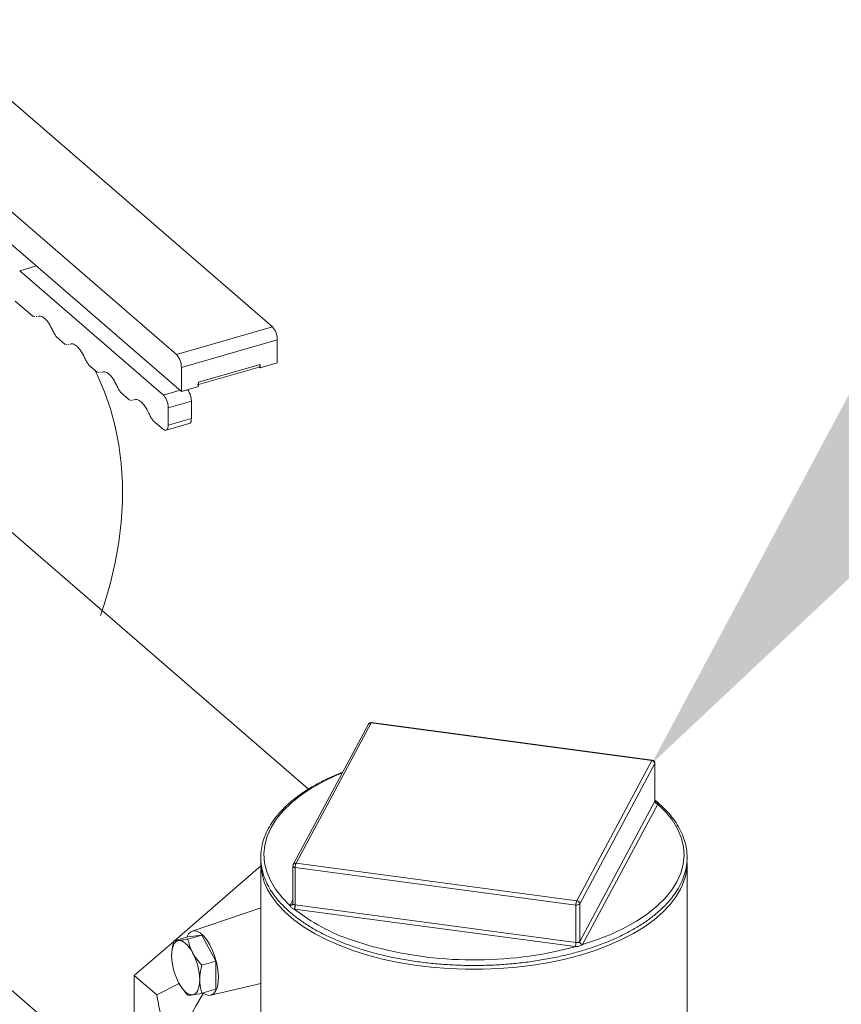
# Model space of a CAD drawing. Extents: x 18.7 to 29.8, y 0.6 to 8.7.
# Drawn here: x 25.4 to 25.6, y 5.8 to 6 of the extents above; entities that cross this region are included whole.
import ezdxf
from ezdxf import colors
from ezdxf.entities.mleader import LeaderData, LeaderLine
from ezdxf.math import Vec2, Vec3

# ---------------------------------------------------------------- set-up
doc = ezdxf.new("R2010")
doc.units = 0
doc.header["$MEASUREMENT"] = 0
doc.layers.get('0').update_dxf_attribs({"linetype": 'CONTINUOUS'})
doc.layers.add('D7', color=7, linetype='CONTINUOUS')

# ---------------------------------------------------------------- blocks, each defined once
blk = doc.blocks.new('A$C77FD4D36')
at = {"color": 7, "linetype": 'Continuous', "lineweight": 15}
for p, q in [((3.530048681795485, 1.910885068530858), (3.410296044354837, 2.014593894724644)), ((3.3888259320196, 2.008396007156504), (3.508578569460248, 1.904687180962716)), ((3.471541465649366, 1.929477748132895), (3.50968533695255, 1.896444186585648)), ((3.473507962401932, 1.923471184486555), (3.477234853900249, 1.924547045391449)), ((3.505657929613882, 1.895628496150174), (3.473507962401932, 1.923471184486555)), ((3.472526535406125, 1.91665317009684), (3.476445230970356, 1.913259480188521)), ((3.476445230970356, 1.913259480188521), (3.476926179025519, 1.913131993580441)), ((3.477185326865147, 1.913191733247176), (3.477356326000866, 1.913231139834573)), ((3.508578569460248, 1.904687180962716), (3.530048681795485, 1.910885068530858)), ((3.481745632795217, 1.908669197557924), (3.483639245642266, 1.907029280727452)), ((3.483639245642266, 1.907029280727452), (3.484120193697422, 1.906901794119372)), ((3.484379341537057, 1.906961533786109), (3.484550340672769, 1.907000940373502)), ((3.50968533695255, 1.901811714669457), (3.531155449287787, 1.908009602237598)), ((3.531155449287787, 1.902833753912798), (3.531155449287787, 1.908009602237598)), ((3.48893964746712, 1.902438998096857), (3.490833260314162, 1.900799081266383)), ((3.50968533695255, 1.896444186585648), (3.50968533695255, 1.901811714669457)), ((3.513519206568375, 1.897996427781173), (3.527101703568128, 1.901917356930708)), ((3.51351929201023, 1.898509442842373), (3.527321494230115, 1.902493795425904)), ((3.527100109565346, 1.901918711164191), (3.527321434234281, 1.901982602092783)), ((3.527321494230115, 1.901726986420492), (3.527100109565346, 1.901918711164191)), ((3.527321576123128, 1.902174352801365), (3.527274612108009, 1.902160795457981)), ((3.527321494230115, 1.901726986420492), (3.531155449287787, 1.902833753912798)), ((3.527321494230115, 1.902493795425904), (3.527321494230115, 1.901726986420492)), ((3.490833260314162, 1.900799081266383), (3.491314208369324, 1.900671594658303)), ((3.491573356208967, 1.900731334325039), (3.491744355344679, 1.900770740912435)), ((3.50968533695255, 1.896444186585648), (3.51351929201023, 1.897550954077953)), ((3.51351929201023, 1.897550954077953), (3.51351929201023, 1.898509442842373)), ((3.49613366213903, 1.896208798635788), (3.498027274986072, 1.894568881805313)), ((3.505657929613882, 1.895628496150174), (3.509384821112192, 1.896704357055068)), ((3.498027274986072, 1.894568881805313), (3.498508223041227, 1.894441395197234)), ((3.49876737088087, 1.894501134863971), (3.498938370016575, 1.894540541451365)), ((3.506764697106178, 1.892753029856915), (3.511940635400357, 1.894247194540641)), ((3.506764697106178, 1.888919029814547), (3.506764697106178, 1.892753029856915)), ((3.511940635400357, 1.890413194498276), (3.511940635400357, 1.894247194540641)), ((3.503327676810933, 1.889978599174718), (3.505657929613882, 1.887960541050131)), ((3.506269874584355, 1.887750251048621), (3.511449771531147, 1.889245558496924)), ((3.506764697106178, 1.888919029814547), (3.511940635400357, 1.890413194498276)), ((3.538105383011583, 1.807436644224254), (3.454560154655724, 1.879788934345397)), ((3.396095838475475, 1.827932090346856), (3.499140930600483, 1.73869242283129)), ((3.552165100464656, 1.822273591516155), (3.53533601409282, 1.790870017867206)), ((3.614972228749792, 1.813859012851928), (3.552165100464656, 1.822273591516155)), ((3.615064124409997, 1.813945580408669), (3.552256996124868, 1.822360159072896)), ((3.551555441262948, 1.822001263352965), (3.534726174952347, 1.790597637760171)), ((3.598143168349878, 1.782455416710635), (3.614972228749792, 1.813859012851928)), ((3.615640382170888, 1.813170417153515), (3.598811295799052, 1.781766843504561)), ((3.615640382170888, 1.804783629218674), (3.615640382170888, 1.813170417153515)), ((3.615663939210997, 1.80486272744276), (3.615663939210997, 1.813259929333059)), ((3.598811295799052, 1.773380055569722), (3.615640382170888, 1.804783629218674)), ((3.616308509620062, 1.804095056012603), (3.599479449220148, 1.772691459871308)), ((3.508127886271517, 1.773519852458726), (3.527458886684585, 1.790260977882622)), ((3.527458869364899, 1.790982392337265), (3.527458869364899, 1.746498428100985)), ((3.534644149664778, 1.790270904748192), (3.534644149664778, 1.781873702857892)), ((3.597964144139425, 1.781522291885201), (3.535156835915537, 1.789936818605582)), ((3.535156835915537, 1.781550030670743), (3.535156835915537, 1.789936818605582)), ((3.53533601409282, 1.790870017867206), (3.598143168349878, 1.782455416710635)), ((3.622849219510883, 1.746497085782924), (3.622849219510883, 1.790982377067522)), ((3.533999553283799, 1.781464102489617), (3.534644188095029, 1.78266693646694)), ((3.52745893940228, 1.780925118201613), (3.51210110623704, 1.775674216885648)), ((3.534616906170214, 1.78175165970079), (3.534615776324657, 1.781749346718717)), ((3.5977851459009, 1.77220235663258), (3.53497781170509, 1.780616905845308)), ((3.535156835915537, 1.781550030670743), (3.597964144139425, 1.773135503950361)), ((3.597964144139425, 1.773135503950361), (3.597964144139425, 1.781522291885201)), ((3.598811295799052, 1.773380055569722), (3.598811295799052, 1.781766843504561)), ((3.507989556283711, 1.773479912533429), (3.511098538096569, 1.774377398276708)), ((3.514236231988548, 1.77479775770127), (3.511098538096569, 1.774377398276708)), ((3.51112725017569, 1.773900271957991), (3.514236231988548, 1.77479775770127)), ((3.517373925880534, 1.7689427530372), (3.514236231988548, 1.77479775770127)), ((3.499140845141575, 1.765736848189819), (3.507972419187006, 1.773385206030663)), ((3.514264944067676, 1.76804526729392), (3.517373925880534, 1.7689427530372)), ((3.517373925880534, 1.762667366456224), (3.517373925880534, 1.7689427530372)), ((3.499140845141575, 1.765736848189819), (3.504168879418408, 1.761382442774986)), ((3.499140845141575, 1.72146602140911), (3.499140845141575, 1.765736848189819)), ((3.509155728723542, 1.763986390859542), (3.504168879418408, 1.761382442774986)), ((3.516241082578347, 1.761332940647439), (3.527458973403569, 1.763990596930706)), ((3.514264944067676, 1.761769880712944), (3.517373925880534, 1.762667366456224))]:
    blk.add_line(p, q, dxfattribs=at)
at = {"color": 7, "linetype": 'Continuous', "lineweight": 15, "flags": 128}
for points in [[(3.491621983093928, 1.846331022412194), (3.4925191577275, 1.849020762080004), (3.493835769599514, 1.853582971738413), (3.494895069051552, 1.858143462002397), (3.495692917492242, 1.862685113583701), (3.49622661584025, 1.867191132775439), (3.496493824891772, 1.871644649819666), (3.496493824891772, 1.876029217468345), (3.49622661584025, 1.880328461294751), (3.495692917492242, 1.8845263496016), (3.494895069051552, 1.888607363170897), (3.493835769599514, 1.892556221626409), (3.4925191577275, 1.89635833005078), (3.490949911843146, 1.899999474281639), (3.49034999603321, 1.901217669929274)], [(3.615663939210997, 1.813259929333059), (3.615662465476568, 1.813237311456095), (3.615640382170888, 1.813170417153515)], [(3.545713508076751, 1.811100193843732), (3.544385070766111, 1.810546065104744), (3.541477923091399, 1.809175004877582), (3.538814315441037, 1.807685492845499), (3.536413172682593, 1.806088150391496), (3.534292224975218, 1.804394633546424), (3.532466800142174, 1.802617224397376), (3.530949799563665, 1.80076864418978), (3.529752186049215, 1.798862254143613), (3.52888303578154, 1.79691201046872), (3.52834812664311, 1.794931816931461), (3.528151685659864, 1.792936089277827), (3.528295053378862, 1.790939249713335), (3.528776993666639, 1.788955666385125), (3.529594285469329, 1.786999764228819), (3.530740773039724, 1.78508560084372), (3.532208497513686, 1.783227133171214), (3.533986645114197, 1.78143767394907)], [(3.599464322382836, 1.772665290550338), (3.602793605670172, 1.773770502794351), (3.605923198048416, 1.775013122848976), (3.608830345723135, 1.776384183076135), (3.61149395337349, 1.777873695108221), (3.61389489022126, 1.779471008110723), (3.616015863900572, 1.781164502463452), (3.617841442700445, 1.782941986048687), (3.619358443278955, 1.784790566256283), (3.620555902826567, 1.786696881866263), (3.621425233032994, 1.788647177484997), (3.621960142171417, 1.790627371022259), (3.62215658315467, 1.79262309867589), (3.622013215435672, 1.794619938240383), (3.621531275147888, 1.796603521568595), (3.620713983345205, 1.798559423724901), (3.619567315836058, 1.800473535166152), (3.618099745328919, 1.802332077274849), (3.616321623700337, 1.80412151400465)], [(3.599001722181782, 1.770329793842603), (3.595600755021579, 1.769437298802261), (3.592067031243104, 1.768684499635785), (3.58842382980724, 1.768076376992362), (3.584694336975367, 1.76761674514904), (3.580903085819415, 1.767308667561459), (3.577074618734827, 1.767154160733986), (3.573233565356304, 1.76715412674268), (3.569405000570633, 1.767308666513236), (3.565613854621247, 1.767616759583872), (3.56188455136607, 1.768076369607927), (3.558241162244286, 1.768684518790014), (3.5547074322483, 1.769437265393703), (3.551306470125382, 1.770329764259377), (3.548060104673652, 1.7713562009421), (3.544989450530359, 1.772509925050786), (3.5421144444066, 1.773783436329888), (3.539453689255808, 1.775168519613481), (3.537024558161505, 1.776656154855872), (3.534842548768538, 1.778236660659703), (3.532922054982023, 1.779899857066636), (3.531275543324618, 1.781634947751353), (3.529913423076898, 1.783430632483291), (3.529421233223957, 1.78421238507039)], [(3.620931559045616, 1.784288056264677), (3.620394769140852, 1.783430647456047), (3.619032649079209, 1.781634934626073), (3.617386037420758, 1.779899847558582), (3.615465631795587, 1.778236691596534), (3.613283604639243, 1.776656118190022), (3.610854552965662, 1.775168549021068), (3.608193700844311, 1.773783447174911), (3.605318800810743, 1.772509955999341), (3.602248052517268, 1.77135620830152), (3.599001722181782, 1.770329793842603)], [(3.534607515790334, 1.781732124658003), (3.534609812373809, 1.781736948708261), (3.534616700259534, 1.781751495295223)], [(3.510904138258965, 1.774321257385077), (3.511284626919078, 1.77503577168975), (3.511804948408283, 1.775533257363271), (3.51242482027525, 1.775743718229856), (3.513118841980067, 1.775658517229256), (3.5138586262118, 1.775281163167194), (3.514613837765303, 1.774627130776622), (3.515353621997036, 1.773723140962693), (3.51604764370186, 1.772606261108983), (3.516667515568827, 1.771322150674632), (3.517187837058025, 1.769923441745545), (3.517587337165189, 1.768467354845884), (3.517849627607404, 1.767013539673004), (3.51796398198082, 1.76562148847786), (3.517925725339438, 1.764348196861168), (3.517736441970499, 1.763245802077252), (3.517403819562979, 1.762359446261336), (3.516941545319874, 1.761725364580252), (3.516368526800541, 1.76136955818413), (3.515708190678808, 1.761306602112144), (3.514987599697577, 1.761539060491554), (3.514507223024708, 1.761839805628577)], [(3.50907294145405, 1.773549936507388), (3.508731670396443, 1.773450542837468), (3.508423097988882, 1.773249056416299), (3.508152470559637, 1.772948941064921), (3.507924463054707, 1.772555325037855), (3.507742919318581, 1.77207497853077), (3.507611007925775, 1.771516066264684), (3.507530936489658, 1.77088816997831), (3.507504081522107, 1.770202063504619)], [(3.512210635346037, 1.770832613887634), (3.511842509320886, 1.77146584085963), (3.511453865477193, 1.772030916028085), (3.511051326655135, 1.77251821266959), (3.510641775414086, 1.772919386124373), (3.510232224173038, 1.773227576227395), (3.509829685350979, 1.773437497277713), (3.509441041507287, 1.773545572992573), (3.50907294145405, 1.773549936507388)], [(3.593305023801847, 1.771100841505919), (3.594259110509626, 1.771306806255183), (3.597838035913071, 1.772195822084789)], [(3.50907294145405, 1.764136845389753), (3.509441041507287, 1.763503640910097), (3.509829685350979, 1.762938565741644), (3.510232224173038, 1.762451269100138), (3.510641775414086, 1.762050095645356), (3.511051326655135, 1.761741905542334), (3.511453865477193, 1.761531984492017), (3.511842509320886, 1.761423908777156), (3.512210635346037, 1.761419522769996)], [(3.512210635346037, 1.761419522769996), (3.512551880431715, 1.761518938932261), (3.512860452839291, 1.761720447845773), (3.513131080268536, 1.762020540704809), (3.513359113745388, 1.762414134239528), (3.513540631509585, 1.762894503238959), (3.513672568874327, 1.763453415505046), (3.513752640310443, 1.764081289299073), (3.513779469306066, 1.764767418265111)]]:
    blk.add_lwpolyline(points, dxfattribs=at)
at = {"color": 7, "linetype": 'Continuous', "lineweight": 15}
for centre, radius, start, end in [((3.526959242595382, 1.908045212178473), 0.004196357786616007, 359.5137869760749, 42.58966189469017), ((3.505489130260152, 1.901847324610339), 0.004196357786606617, 359.5137869759964, 42.58966189470277), ((3.552165078252436, 1.821674522776223), 0.0006917317708340357, 106.1021137520431, 151.8132145679479), ((3.552055743998849, 1.821699823060234), 0.0005840968050130457, 79.2092232274663, 148.9303732062523), ((3.552165078252436, 1.821674522776223), 0.0006917317708340357, 82.36925978761892, 106.1021137520431), ((3.552279647689545, 1.822244053709733), 0.0001182943309617867, 101.0394473179983, 165.5403836168933), ((3.615086775974689, 1.813829475045499), 0.0001182943309686708, 101.0394473201651, 165.5403836152579), ((3.614894740635691, 1.81311536826526), 0.0007476708360708525, 4.222346875279419, 84.05122105669344), ((3.614972266989824, 1.813259955025698), 0.0006917317708338149, 0, 82.36925978761892), ((3.61547198766192, 1.804875334598862), 0.0001917461535620408, 331.4278843480082, 335.8408716559772), ((3.616386336833997, 1.80483900330482), 0.0007480071181657768, 184.2454228018099, 264.0277896371198), ((3.616378080814293, 1.804852600779118), 0.0007332634434627524, 184.3598217248031, 265.5841806348084), ((3.61597034350082, 1.804279149342423), 0.0003850281525890337, 331.4366901969913, 335.83206580836), ((3.540561802876937, 1.791108563921919), 0.01310227365555757, 179.9900064650527, 211.7581256748265), ((3.535098178606205, 1.790407228943375), 0.0004740533364935358, 196.7126167191422, 277.1077484452765), ((3.535335942751388, 1.790270928407532), 0.0006917317708336479, 151.8132145679824, 179.9999999996873), ((3.535226867362788, 1.790295506741361), 0.0005847871770094049, 79.24303241353472, 148.8921099843944), ((3.537511479544364, 1.789968518252391), 0.002354856999131814, 157.4911811037394, 180.7713040889788), ((3.60954086621642, 1.791172870871504), 0.01330971657472728, 328.8502034932222, 359.1799326760036), ((3.534085244234404, 1.782031571333256), 0.0006020264856709052, 260.5737054941123, 330.1720085273955), ((3.534320045541747, 1.781291201806326), 0.000364156468691212, 151.6538156091234, 156.282771216004), ((3.534108960720452, 1.782037708839359), 0.0005839471137519897, 259.2013326109794, 329.1123622424169), ((3.533053934322652, 1.78152513763122), 0.002077088286994177, 334.303636638198, 0.792262264619261), ((3.535232043359976, 1.78254568962353), 0.001945466678583987, 260.9374571236646, 262.4911686813043), ((3.561764775359386, 1.814909448540988), 0.04354076292749581, 231.9452113096432, 251.1948364198345), ((3.532808609732271, 1.781516812751092), 0.002348461121241433, 337.468578532115, 0.8104498949611223), ((3.53535187853673, 1.782965977825674), 0.001429317308940954, 261.1030729991604, 262.1570285984607), ((3.600312370322662, 1.781555509804856), 0.002348461121204906, 157.4685785319193, 180.8104498951357), ((3.598173361842228, 1.782387126028881), 0.0008897809523916384, 256.4004816784585, 315.803745825606), ((3.598065526818047, 1.781711649587076), 0.0007478086262892241, 4.232709654915528, 84.04050278403902), ((3.57529640313647, 1.856429315261569), 0.08720813523828132, 251.5723900091534, 281.9174162322532), ((3.595609066185119, 1.773103518285226), 0.00235529515213343, 337.5044966897752, 0.7781190187319025), ((3.598074487973221, 1.774326953363219), 0.002144208502606627, 262.2447801095871, 263.6688459643045), ((3.59524826989508, 1.773098133084863), 0.002742453859013198, 340.7909428127848, 0.711738364693053), ((3.598171090368545, 1.774679967284345), 0.001558266258303446, 262.3682620576849, 263.3453816317672), ((3.598603282819745, 1.773492388805243), 0.0002364067582828835, 327.9489389009809, 331.6296258344224), ((3.59956423211711, 1.77342122902358), 0.0007625122493009372, 184.0832501529669, 262.4710540963524), ((3.599556937334242, 1.773435104457972), 0.0007476708360675688, 184.2223468750025, 264.051221056736), ((3.598933163600122, 1.77298977660721), 0.000622431404700917, 328.5791511764128, 331.3618412216397), ((3.521006271138106, 1.77045909435151), 0.01350463584412791, 181.0905641713337, 207.9145336848122), ((3.500277774002988, 1.764510542932538), 0.013504138661673, 1.089944387062486, 27.91479657343019), ((3.556049575310823, 1.735628020292477), 0.0490203577961076, 147.6176543382844, 178.6784298725811)]:
    blk.add_arc(centre, radius, start, end, dxfattribs=at)
for points, knots in [([(3.477575944574923, 1.913253587194287), (3.477769520018889, 1.913301293952242), (3.478227856221046, 1.913414251121859), (3.479096625107047, 1.912866934400109), (3.480043814387699, 1.911804335921669), (3.480570958416777, 1.910747401834511), (3.480834537764707, 1.91021892008734)], [0, 0, 0, 0, 0.1959576061795401, 0.463976541437653, 0.7319808138020165, 1, 1, 1, 1]), ([(3.480834537764707, 1.91021892008734), (3.480973684573186, 1.909925974926624), (3.481251971287577, 1.909340099137111), (3.481581081680396, 1.908892827719651), (3.481745632795217, 1.908669197557924)], [0, 0, 0, 0, 0.5000124018778274, 1, 1, 1, 1]), ([(3.484769959246826, 1.907023387733219), (3.484963534674371, 1.907071094661791), (3.485421856353, 1.907184048665627), (3.486290621009331, 1.90663675098267), (3.487237814656979, 1.905574165014748), (3.487764973094471, 1.904517202254032), (3.488028552436617, 1.903988720626272)], [0, 0, 0, 0, 0.1959576061795401, 0.4639618785439037, 0.7319808138020165, 1, 1, 1, 1]), ([(3.488028552436617, 1.903988720626272), (3.488167699245089, 1.903695775465556), (3.488445985959487, 1.903109899676042), (3.488775096352306, 1.902662628258581), (3.48893964746712, 1.902438998096857)], [0, 0, 0, 0, 0.5000124018778274, 1, 1, 1, 1]), ([(3.527321494230115, 1.902493795425904), (3.527318640379058, 1.902422148050384), (3.52731293318368, 1.902278866020863), (3.527266925908044, 1.90210904694597), (3.527197705266936, 1.901979412379088), (3.52713264451112, 1.901938946796532), (3.527100109565346, 1.901918711164191)], [0, 0, 0, 0, 0.25001705128062, 0.4999897101958355, 0.7499597496791786, 1, 1, 1, 1]), ([(3.491963973918736, 1.900793188272148), (3.492157549346281, 1.900840895200722), (3.492615871024903, 1.900953849204559), (3.493484635681234, 1.900406551521602), (3.494431829328882, 1.899343965553679), (3.494958987766381, 1.898287002792962), (3.49522256710852, 1.897758521165201)], [0, 0, 0, 0, 0.1959576061795401, 0.4639618785439037, 0.7319808138020165, 1, 1, 1, 1]), ([(3.49522256710852, 1.897758521165201), (3.495361713916992, 1.897465576004485), (3.49564000063139, 1.896879700214974), (3.495969111024209, 1.896432428797512), (3.49613366213903, 1.896208798635788)], [0, 0, 0, 0, 0.5000124018778274, 1, 1, 1, 1]), ([(3.51351929201023, 1.898509442842373), (3.513510524142532, 1.898392811353397), (3.513492987432393, 1.898159535409256), (3.513391841909126, 1.897965616117327), (3.513298249485402, 1.897950754837772), (3.513266948814213, 1.897945784691617)], [0, 0, 0, 0, 0.3995761242879809, 0.7991966703677365, 1, 1, 1, 1]), ([(3.506764697106178, 1.892753029856915), (3.506748058654722, 1.893018625389377), (3.506714780864534, 1.893549830617514), (3.506458829816886, 1.894405098251815), (3.506093018244414, 1.895165259096242), (3.505802961848552, 1.895474080933599), (3.505657929613882, 1.895628496150174)], [0, 0, 0, 0, 0.2499927730714658, 0.499998877322945, 0.7499924801097473, 1, 1, 1, 1]), ([(3.511940635400357, 1.894247194540641), (3.511924103083956, 1.894513244852373), (3.511891037569541, 1.89504535966331), (3.511633494415072, 1.895893805261457), (3.511339253045698, 1.896536726602783), (3.511130444242887, 1.896769801527849), (3.511065277734794, 1.896842541176695)], [0, 0, 0, 0, 0.289542006474447, 0.5790994531416739, 0.8686424205936739, 1, 1, 1, 1]), ([(3.499157988590646, 1.894562988811081), (3.499351546377781, 1.894610711908177), (3.499809858317583, 1.894723712090325), (3.500678635467644, 1.894176355432945), (3.501625843403801, 1.893113770093965), (3.502153002239289, 1.892056804665678), (3.50241658178043, 1.891528321704135)], [0, 0, 0, 0, 0.1959442920131846, 0.4639627776956398, 0.7319812633780951, 1, 1, 1, 1]), ([(3.50241658178043, 1.891528321704135), (3.502555728588902, 1.891235376543417), (3.5028340153033, 1.890649500753906), (3.503163125696119, 1.890202229336444), (3.503327676810933, 1.889978599174718)], [0, 0, 0, 0, 0.5000124018778274, 1, 1, 1, 1]), ([(3.505657929613882, 1.887960541050131), (3.505802961848552, 1.887863753067522), (3.506093018244414, 1.887670182490173), (3.506458829816886, 1.887796739105092), (3.506714780864542, 1.888208686520597), (3.506748058654722, 1.888682252925372), (3.506764697106178, 1.888919029814547)], [0, 0, 0, 0, 0.2500075198902527, 0.500001122677055, 0.7500072269285343, 1, 1, 1, 1]), ([(3.511436000952166, 1.889285833212075), (3.511498602529429, 1.889295804402082), (3.511685756961413, 1.889325614392241), (3.511888021176155, 1.889713441582268), (3.511923097637364, 1.890179947672333), (3.511940635400357, 1.890413194498276)], [0, 0, 0, 0, 0.2008387799077444, 0.6004300437398786, 1, 1, 1, 1]), ([(3.545798498112546, 1.811258917680471), (3.545190839461029, 1.811020254226098), (3.543627972334917, 1.81040642396777), (3.541309296845633, 1.809294828598953), (3.538838690197956, 1.807946114948108), (3.536583273432797, 1.806498833795644), (3.534547822076163, 1.804966089079024), (3.532747170975952, 1.803354463602915), (3.531192777406027, 1.801673279577169), (3.52989517141053, 1.799932471657815), (3.528863624522018, 1.798143251374203), (3.528105048500322, 1.796318038537406), (3.527623272166849, 1.794470125385723), (3.527420301341429, 1.792612444928424), (3.527494238709423, 1.790757077229892), (3.527843540249549, 1.788914708848505), (3.528464159379268, 1.787094522114149), (3.529354152550098, 1.785305352145119), (3.530508767685021, 1.783555765149423), (3.531923635978572, 1.781855708824271), (3.533591125571718, 1.780215609751028), (3.535500731769673, 1.778645606646034), (3.537640931919931, 1.777155510826391), (3.539998438877127, 1.775754212763113), (3.542558379346417, 1.774449547521788), (3.545305464557259, 1.773248696711504), (3.548223768590837, 1.772158153384249), (3.551296198014555, 1.771183669928175), (3.554505163155042, 1.7703304493606), (3.557832152055298, 1.769602946188606), (3.56125824464209, 1.769005274827738), (3.564763714637536, 1.768540371223714), (3.568328613521693, 1.768210944237046), (3.571932519353879, 1.768018808969374), (3.575554752926436, 1.767964868254582), (3.579174637712086, 1.7680493678851), (3.582771373317172, 1.76827204311672), (3.586324474238282, 1.768631476585953), (3.589813488050673, 1.76912578485074), (3.593218522953535, 1.769752327369399), (3.596520206122904, 1.770507582082057), (3.599699564967977, 1.771387617632298), (3.602738590731363, 1.772387744331092), (3.605619855431584, 1.773502592406846), (3.608326895286169, 1.774726487447897), (3.61084396004248, 1.776053095965529), (3.613156537147553, 1.777475548358534), (3.615250874780742, 1.778986697446729), (3.617114055647868, 1.780578501477333), (3.618733683325658, 1.782242442694698), (3.620099279153685, 1.783968722142882), (3.621201225319268, 1.785746428433847), (3.622031698931927, 1.787563504020036), (3.622585747181759, 1.789406816866337), (3.622861782666163, 1.791263087645026), (3.622859743602937, 1.793120285290151), (3.622582434295389, 1.794967056411849), (3.622031951454893, 1.796793929543313), (3.621212097565866, 1.798591925359772), (3.620127189323725, 1.800353180985429), (3.618774231873267, 1.802065310340696), (3.617299465519139, 1.803616767528805), (3.61616734130407, 1.804559183809401), (3.615664051675203, 1.804978138137724)], [0, 0, 0, 0, 0.01058327443503145, 0.02721964323159761, 0.04386582369318089, 0.06052092810495588, 0.07718290645502619, 0.09384627072124503, 0.1104978066235267, 0.1271216927758155, 0.1436949003510126, 0.1601945777036249, 0.1766059746359837, 0.192932576746747, 0.2092042956315106, 0.2254633981190197, 0.2417494024117582, 0.2581017071246085, 0.274538842954564, 0.2910552045472574, 0.3076330343383173, 0.3242502773524454, 0.3408880152515061, 0.3575335460509397, 0.3741761170367459, 0.3908124151352635, 0.4074410173321474, 0.4240619990601819, 0.4406757339811998, 0.4572827671892008, 0.4738845191985694, 0.4904821157812035, 0.5070761677258278, 0.5236686054319128, 0.5402594711527801, 0.5568496506601307, 0.5734414827819958, 0.5900339725332322, 0.6066293451404914, 0.6232281579840192, 0.6398315177133599, 0.656441380511703, 0.6730572851761049, 0.689682431670926, 0.706316527624753, 0.7229600574282892, 0.7396126148882791, 0.756273646018984, 0.7729378426981192, 0.7895932324597236, 0.8062261429650368, 0.8228152326476933, 0.8393361657340584, 0.8557710435405376, 0.8721180944590677, 0.888399923194192, 0.9046609608014594, 0.920934918123893, 0.9372674041627642, 0.9536819501721564, 0.9701790395599452, 0.9867429917031334, 1, 1, 1, 1]), ([(3.615646939211032, 1.804796858214695), (3.615655508707476, 1.804814233040634), (3.615667300445701, 1.804838141026378), (3.61566037137311, 1.804857248966956), (3.615658477916298, 1.804862470453647)], [0, 0, 0, 0, 0.7267373388170307, 1, 1, 1, 1]), ([(3.615727024694188, 1.804647235697307), (3.615727982001808, 1.804646167173581), (3.615731530982323, 1.804642205886967), (3.61568767883216, 1.804707473950238), (3.615658215717424, 1.804807612977953), (3.615665808688021, 1.804855484898457), (3.61566668850535, 1.804861031942895)], [0, 0, 0, 0, 0.1342848158052124, 0.4978276377203287, 0.9418119770412852, 1, 1, 1, 1]), ([(3.615674672279305, 1.804796077052703), (3.615679067738967, 1.80479402593347), (3.615796223358032, 1.804739355850551), (3.615967805170598, 1.80459716939903), (3.616177825912736, 1.80440802452487), (3.616288242427075, 1.804251289253927), (3.616313723375541, 1.804152227830677), (3.616321623700337, 1.80412151400465)], [0, 0, 0, 0, 0.01138214216699856, 0.303377124858678, 0.6009818476461233, 0.8762850995811557, 1, 1, 1, 1]), ([(3.534925608017211, 1.780624508221843), (3.53482002389547, 1.780664707939092), (3.534598238246573, 1.780749149806183), (3.534336516835324, 1.780913253855715), (3.534131569605265, 1.781115298988087), (3.534019594251198, 1.781301428654598), (3.533994445279376, 1.781405420120932), (3.533986645114197, 1.78143767394907)], [0, 0, 0, 0, 0.211583071835891, 0.4444426690925793, 0.6817759110926572, 0.9013001216824882, 1, 1, 1, 1]), ([(3.534633850535386, 1.781867198457257), (3.534638300435667, 1.781852508378505), (3.534648627979209, 1.781818414934084), (3.534614426997607, 1.781770095641521), (3.534594962430049, 1.781742596017526)], [0, 0, 0, 0, 0.4308769326132212, 1, 1, 1, 1]), ([(3.534649790898236, 1.781874011790848), (3.534652206578812, 1.781835586651397), (3.534657621468739, 1.781749454443975), (3.534756773401561, 1.781637816390447), (3.534916107559717, 1.78158213061654), (3.535059230107073, 1.781563284959823), (3.535130824040976, 1.781553857830931)], [0, 0, 0, 0, 0.2112751135716726, 0.4735855787096821, 0.7366726628389688, 1, 1, 1, 1]), ([(3.51112725017569, 1.773900271957991), (3.51073681819522, 1.77382698230295), (3.509948786831636, 1.773679057569099), (3.509366654806882, 1.773593237049841), (3.50907294145405, 1.773549936507388)], [0, 0, 0, 0, 0.4954523367011632, 1, 1, 1, 1]), ([(3.512210635346037, 1.770832613887634), (3.51217393936237, 1.770902181090738), (3.511651357262387, 1.771892877386482), (3.511379768155706, 1.772933097052029), (3.51112725017569, 1.773900271957991)], [0, 0, 0, 0, 0.07022051400108836, 1, 1, 1, 1]), ([(3.507989556283711, 1.773479912533429), (3.507791069582119, 1.772628083447053), (3.507532540926064, 1.771518577232716), (3.507509445350969, 1.770450190779055), (3.507504081522107, 1.770202063504619)], [0, 0, 0, 0, 0.7677551286943035, 1, 1, 1, 1]), ([(3.50907294145405, 1.773549936507388), (3.509036245444513, 1.773545101634644), (3.508513636661043, 1.773476245456722), (3.508242061892581, 1.773478145710102), (3.507989556283711, 1.773479912533429)], [0, 0, 0, 0, 0.0702169781729643, 1, 1, 1, 1]), ([(3.599464322382836, 1.772665290550338), (3.599377995853366, 1.772609549507531), (3.599196681855346, 1.772492475053291), (3.598840178463135, 1.772347512225902), (3.598446254081026, 1.772250063179957), (3.598104040348247, 1.772209211670205), (3.597900992653607, 1.772198991072007), (3.597838035913071, 1.772195822084789)], [0, 0, 0, 0, 0.211613101144325, 0.4444568504702465, 0.6818315866694397, 0.9013490585039255, 0.9999999999999999, 0.9999999999999999, 0.9999999999999999, 0.9999999999999999]), ([(3.597990512162092, 1.773132199458368), (3.598027293272921, 1.77312758786787), (3.598138948128756, 1.773113588658473), (3.598329576108966, 1.773094604023683), (3.598541487020853, 1.773132504995186), (3.598713455319249, 1.773242965325688), (3.598773592559347, 1.773325616200788), (3.598803655396978, 1.773366933691145)], [0, 0, 0, 0, 0.1083581829053383, 0.3289383333348262, 0.5520487159421312, 0.7760674301848782, 1, 1, 1, 1]), ([(3.514264944067676, 1.76804526729392), (3.513874512087199, 1.768481542857621), (3.513086480723615, 1.769362102966803), (3.512504348698862, 1.770339480391726), (3.512210635346037, 1.770832613887634)], [0, 0, 0, 0, 0.4954523367011632, 1, 1, 1, 1]), ([(3.513779469306066, 1.764767418265111), (3.513784833134928, 1.765015545539544), (3.51380792871003, 1.766083931993204), (3.514066457366084, 1.767193438207542), (3.514264944067676, 1.76804526729392)], [0, 0, 0, 0, 0.2322448713056965, 1, 1, 1, 1]), ([(3.50907294145405, 1.764136845389753), (3.509110646671807, 1.764067577168722), (3.509647621669103, 1.763081100892395), (3.510414355100316, 1.762183796460292), (3.51112725017569, 1.761349498796038)], [0, 0, 0, 0, 0.07021782752471799, 1, 1, 1, 1]), ([(3.514264944067683, 1.761769880712944), (3.514204367542007, 1.761968478610643), (3.513917961567913, 1.762907449997813), (3.513840526448405, 1.763947413264637), (3.513779469306066, 1.764767418265111)], [0, 0, 0, 0, 0.2115058034929649, 1, 1, 1, 1]), ([(3.504168879418408, 1.761382442774986), (3.504425344035894, 1.76006640276674), (3.505002617521477, 1.757104142279658), (3.505760587961007, 1.752524608354891), (3.506417292140704, 1.747632089547402), (3.506862843649401, 1.742803888661642), (3.507029475390013, 1.739185986756478), (3.507039869080558, 1.737212113838017), (3.507042257058238, 1.736758611353872)], [0, 0, 0, 0, 0.1550824268749667, 0.3490733887218512, 0.543010702537785, 0.7418777807900283, 0.9406957426034456, 1, 1, 1, 1]), ([(3.51112725017569, 1.761349498796038), (3.511246387753346, 1.761344486009174), (3.511486851234153, 1.761334368360298), (3.511967914677719, 1.761390966277953), (3.512210635346037, 1.761419522769996)], [0, 0, 0, 0, 0.4954497757882478, 1, 1, 1, 1]), ([(3.512210635346037, 1.761419522769996), (3.512248340459664, 1.761424656692645), (3.512785288810655, 1.76149776750005), (3.513552037411216, 1.761638774957155), (3.514264944067676, 1.761769880712944)], [0, 0, 0, 0, 0.07022111819675785, 1, 1, 1, 1])]:
    blk.add_open_spline(points, degree=3, knots=knots, dxfattribs=at)

msp = doc.modelspace()

# ---------------------------------------------------------------- block references
at = {"layer": 'D7', "color": 7, "linetype": 'Continuous'}
msp.add_blockref('A$C77FD4D36', (21.94170560203142, 4.052707722907247), dxfattribs=at)

# ---------------------------------------------------------------- leaders
at = {"color": 7, "linetype": 'Continuous'}
ml = msp.add_multileader_mtext('Standard', dxfattribs=at)
ml.set_content('', color=7)
ml.set_leader_properties()
ml.build(insert=Vec2(0, 0))
ml.multileader.update_dxf_attribs({"text_right_attachment_type": 6, "dogleg_length": 0.36, "arrow_head_size": 0.095625})
ctx = ml.context
ctx.base_point, ctx.char_height, ctx.arrow_head_size, ctx.landing_gap_size, ctx.plane_origin = Vec3(25.73880787342964, 6.02403516287923), 0.19125, 0.095625, 0.095625, Vec3(28.18092781391963, 7.709992459948706)
ctx.right_attachment = 6
notes = []
notes.append((ctx, [(1, (1, 1, 0), (25.67782849004879, 6.02403516287923), (1, 0), 0.06097938338084578, [(0, [(25.55660034266711, 5.865823091172507)], 0, [])])]))
ctx.mtext.insert, ctx.mtext.flow_direction = Vec3(25.83443287342963, 6.11966016287923), 5
for ctx, leaders in notes:
    for number, flags, end, landing, length, lines in leaders:
        leader = LeaderData()
        leader.index, (leader.has_last_leader_line, leader.has_dogleg_vector, leader.attachment_direction) = number, flags
        leader.last_leader_point, leader.dogleg_vector, leader.dogleg_length = Vec3(end), Vec3(landing), length
        for number, points, colour, breaks in lines:
            line = LeaderLine()
            line.index, line.vertices, line.color, line.breaks = number, Vec3.list(points), colors.encode_raw_color(colour), breaks
            leader.lines.append(line)
        ctx.leaders.append(leader)

doc.saveas('drawing.dxf')
